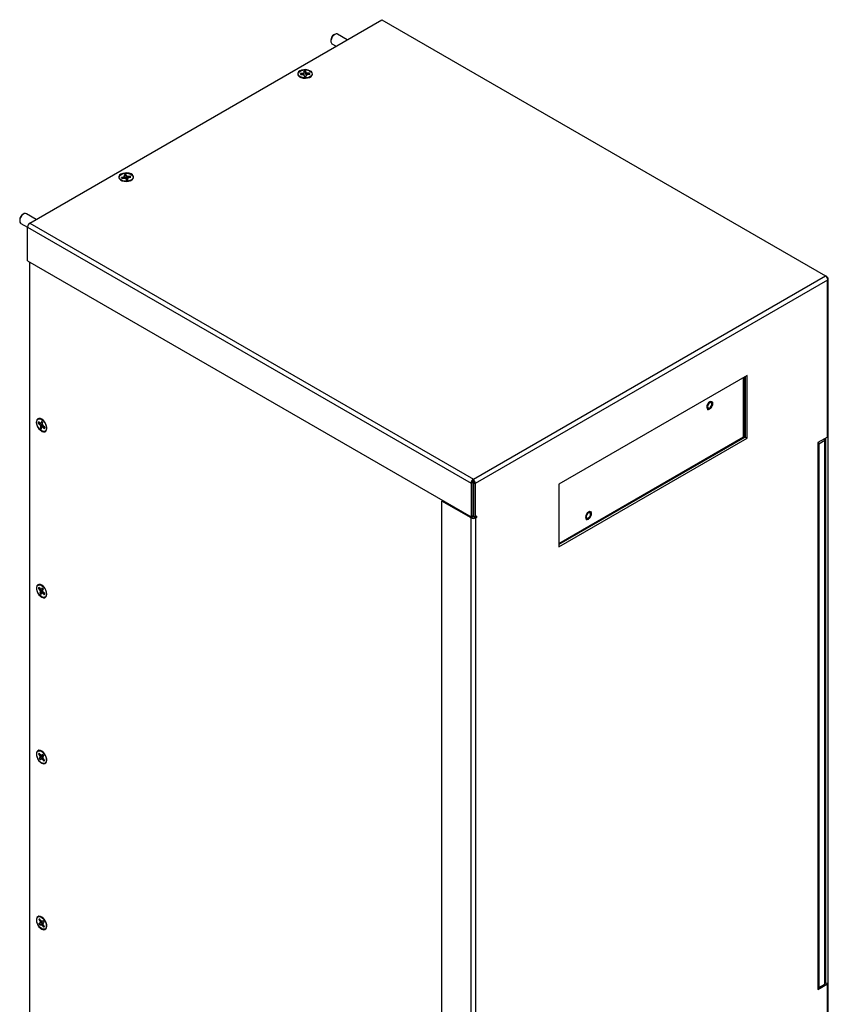
# Model space of a CAD drawing. Units: inches. Extents: x 0 to 115, y 0 to 94.
# Drawn here: x 76 to 94, y 71 to 93 of the extents above; entities that cross this region are included whole.
import ezdxf

# ---------------------------------------------------------------- set-up
doc = ezdxf.new("R2010")
doc.units = ezdxf.units.IN
doc.header["$MEASUREMENT"] = 0
doc.linetypes.add('SLD-Solid', pattern=[0])

msp = doc.modelspace()

# ---------------------------------------------------------------- linework, layer by layer
at = {"color": 7, "linetype": 'SLD-Solid', "lineweight": 25}
for p, q in [((75.939, 88.92), (83.841, 93.482)), ((83.841, 93.482), (93.793, 87.737)), ((82.692, 93.025), (82.692, 93)), ((82.781, 93.153), (82.76, 93.141)), ((83.063, 93.033), (82.843, 93.16)), ((82.718, 92.943), (82.813, 92.888)), ((81.992, 92.21), (82.027, 92.184)), ((82.053, 92.276), (82.013, 92.275)), ((82.015, 92.266), (82.013, 92.275)), ((82.015, 92.266), (82.031, 92.251)), ((82.015, 92.251), (82.055, 92.252)), ((82.081, 92.283), (82.053, 92.276)), ((82.054, 92.252), (82.053, 92.276)), ((82.055, 92.252), (82.084, 92.246)), ((82.092, 92.3), (82.081, 92.283)), ((82.084, 92.246), (82.081, 92.283)), ((82.084, 92.246), (82.098, 92.229)), ((82.09, 92.324), (82.092, 92.3)), ((82.091, 92.314), (82.09, 92.324)), ((82.096, 92.255), (82.091, 92.314)), ((82.096, 92.255), (82.092, 92.3)), ((82.098, 92.229), (82.1, 92.206)), ((82.1, 92.206), (82.098, 92.229)), ((82.131, 92.315), (82.128, 92.256)), ((82.128, 92.256), (82.133, 92.301)), ((82.128, 92.256), (82.138, 92.224)), ((82.133, 92.301), (82.131, 92.325)), ((82.131, 92.315), (82.131, 92.325)), ((82.146, 92.285), (82.133, 92.301)), ((82.137, 92.207), (82.139, 92.231)), ((82.139, 92.231), (82.15, 92.247)), ((82.141, 92.207), (82.139, 92.231)), ((82.143, 92.237), (82.146, 92.285)), ((82.176, 92.279), (82.146, 92.285)), ((82.15, 92.247), (82.178, 92.255)), ((82.175, 92.254), (82.176, 92.279)), ((82.216, 92.28), (82.176, 92.279)), ((82.178, 92.255), (82.218, 92.256)), ((82.198, 92.256), (82.214, 92.271)), ((82.204, 92.184), (82.238, 92.21)), ((82.214, 92.271), (82.216, 92.28)), ((82.221, 92.191), (82.226, 92.201)), ((78.035, 89.95), (77.996, 89.944)), ((77.998, 89.936), (77.996, 89.944)), ((77.998, 89.936), (78.014, 89.922)), ((78.006, 89.921), (78.045, 89.927)), ((78.06, 89.961), (78.035, 89.95)), ((78.036, 89.925), (78.035, 89.95)), ((78.045, 89.927), (78.076, 89.924)), ((78.054, 90.001), (78.064, 89.978)), ((78.064, 89.978), (78.06, 89.961)), ((78.063, 89.925), (78.06, 89.961)), ((78.069, 89.934), (78.064, 89.978)), ((78.069, 89.925), (78.069, 89.934)), ((78.076, 89.924), (78.094, 89.91)), ((78.104, 89.984), (78.094, 90.007)), ((78.094, 89.997), (78.094, 90.007)), ((78.094, 89.997), (78.1, 89.938)), ((78.1, 89.938), (78.104, 89.984)), ((78.1, 89.938), (78.119, 89.899)), ((78.123, 89.97), (78.104, 89.984)), ((78.119, 89.899), (78.123, 89.97)), ((78.154, 89.967), (78.123, 89.97)), ((78.135, 89.916), (78.139, 89.933)), ((78.139, 89.933), (78.164, 89.944)), ((78.193, 89.973), (78.154, 89.967)), ((78.154, 89.94), (78.154, 89.967)), ((78.164, 89.944), (78.203, 89.95)), ((78.176, 89.946), (78.191, 89.964)), ((78.191, 89.964), (78.193, 89.973)), ((77.976, 89.892), (78.011, 89.866)), ((78.094, 89.91), (78.104, 89.887)), ((78.119, 89.899), (78.134, 89.907)), ((78.132, 89.89), (78.135, 89.916)), ((78.145, 89.893), (78.135, 89.916)), ((78.188, 89.866), (78.223, 89.892)), ((78.205, 89.873), (78.21, 89.883)), ((75.798, 89.122), (75.777, 89.11)), ((76.08, 89.002), (75.861, 89.129)), ((75.71, 88.994), (75.71, 88.969)), ((75.736, 88.912), (75.886, 88.825)), ((75.886, 88.829), (85.839, 83.083)), ((75.886, 88.073), (75.886, 88.829)), ((75.939, 88.92), (85.892, 83.175)), ((75.886, 88.073), (85.839, 82.328)), ((75.936, 65.627), (75.936, 88.045)), ((85.892, 83.175), (93.793, 87.737)), ((93.836, 87.639), (85.934, 83.077)), ((93.836, 87.7), (93.825, 87.706)), ((93.846, 87.645), (93.836, 87.639)), ((93.836, 84.118), (93.836, 87.639)), ((93.858, 64.439), (93.858, 87.669)), ((92.033, 85.498), (87.811, 83.061)), ((91.957, 84.124), (91.957, 85.454)), ((91.98, 84.12), (91.98, 85.467)), ((91.99, 85.474), (91.99, 84.118)), ((92.033, 84.093), (92.033, 85.498)), ((91.136, 84.763), (91.15, 84.747)), ((76.136, 84.432), (76.127, 84.428)), ((76.127, 84.428), (76.155, 84.405)), ((76.162, 84.435), (76.134, 84.458)), ((76.172, 84.431), (76.136, 84.432)), ((76.195, 84.43), (76.155, 84.405)), ((76.155, 84.405), (76.173, 84.38)), ((76.183, 84.427), (76.162, 84.435)), ((76.226, 84.409), (76.173, 84.38)), ((76.229, 84.446), (76.183, 84.427)), ((76.196, 84.44), (76.183, 84.427)), ((76.227, 84.502), (76.187, 84.519)), ((76.195, 84.43), (76.192, 84.43)), ((76.202, 84.469), (76.196, 84.44)), ((76.223, 84.452), (76.196, 84.44)), ((76.212, 84.513), (76.201, 84.513)), ((76.217, 84.509), (76.216, 84.506)), ((76.22, 84.507), (76.219, 84.506)), ((76.225, 84.416), (76.231, 84.445)), ((76.228, 84.389), (76.225, 84.416)), ((76.177, 84.353), (76.171, 84.324)), ((76.179, 84.33), (76.171, 84.324)), ((76.173, 84.38), (76.177, 84.353)), ((76.219, 84.373), (76.177, 84.353)), ((76.179, 84.33), (76.219, 84.373)), ((76.2, 84.3), (76.206, 84.329)), ((76.206, 84.329), (76.218, 84.343)), ((76.247, 84.364), (76.218, 84.343)), ((76.218, 84.343), (76.24, 84.335)), ((76.219, 84.373), (76.228, 84.394)), ((76.246, 84.364), (76.228, 84.389)), ((76.263, 84.35), (76.24, 84.335)), ((76.24, 84.335), (76.268, 84.311)), ((76.274, 84.341), (76.246, 84.364)), ((76.31, 84.306), (76.315, 84.349)), ((76.312, 84.321), (76.318, 84.33)), ((76.314, 84.337), (76.317, 84.336)), ((76.315, 84.34), (76.318, 84.339)), ((87.811, 81.73), (91.957, 84.124)), ((87.811, 81.714), (91.98, 84.12)), ((91.99, 84.118), (87.811, 81.705)), ((87.811, 81.657), (92.033, 84.093)), ((91.957, 84.133), (91.98, 84.12)), ((91.99, 84.118), (92.033, 84.093)), ((93.836, 84.118), (93.625, 83.996)), ((93.625, 83.996), (93.625, 71.723)), ((93.781, 84.038), (93.648, 83.961)), ((93.648, 83.961), (93.648, 71.764)), ((93.775, 84.077), (93.77, 84.08)), ((93.781, 71.84), (93.781, 84.038)), ((93.79, 71.853), (93.79, 84.051)), ((93.795, 84.094), (93.795, 71.87)), ((93.845, 84.124), (93.845, 71.851)), ((85.881, 83.108), (85.839, 83.083)), ((85.839, 83.083), (85.839, 82.328)), ((85.881, 83.169), (85.892, 83.175)), ((85.881, 83.168), (85.881, 83.169)), ((85.881, 83.12), (85.881, 83.168)), ((85.881, 83.108), (85.881, 82.352)), ((85.892, 83.102), (85.934, 83.077)), ((85.892, 83.102), (85.892, 82.346)), ((85.934, 83.077), (85.934, 82.322)), ((87.811, 83.061), (87.811, 81.657)), ((85.206, 82.693), (85.185, 82.681)), ((85.839, 82.303), (85.185, 82.681)), ((85.185, 60.231), (85.185, 82.681)), ((85.881, 82.352), (85.839, 82.328)), ((85.881, 82.328), (85.839, 82.303)), ((85.839, 59.853), (85.839, 82.303)), ((85.881, 82.328), (85.86, 82.34)), ((85.892, 82.346), (85.934, 82.322)), ((85.9, 82.327), (85.9, 82.341)), ((85.902, 82.328), (85.913, 82.334)), ((85.902, 82.328), (85.945, 82.303)), ((85.966, 82.34), (85.934, 82.322)), ((85.945, 82.328), (85.966, 82.316)), ((85.945, 82.303), (85.966, 82.316)), ((85.945, 59.853), (85.945, 82.303)), ((85.966, 82.316), (85.966, 82.34)), ((88.413, 82.293), (88.428, 82.277)), ((76.138, 80.721), (76.129, 80.719)), ((76.129, 80.719), (76.155, 80.691)), ((76.163, 80.719), (76.138, 80.721)), ((76.166, 80.716), (76.14, 80.744)), ((76.182, 80.707), (76.155, 80.691)), ((76.155, 80.691), (76.171, 80.664)), ((76.188, 80.703), (76.166, 80.716)), ((76.168, 80.619), (76.213, 80.658)), ((76.234, 80.697), (76.171, 80.664)), ((76.171, 80.664), (76.171, 80.638)), ((76.213, 80.658), (76.171, 80.638)), ((76.227, 80.778), (76.187, 80.795)), ((76.23, 80.721), (76.188, 80.703)), ((76.204, 80.712), (76.188, 80.703)), ((76.212, 80.789), (76.201, 80.789)), ((76.215, 80.736), (76.204, 80.712)), ((76.229, 80.723), (76.204, 80.712)), ((76.213, 80.658), (76.234, 80.697)), ((76.217, 80.786), (76.216, 80.783)), ((76.22, 80.784), (76.219, 80.782)), ((76.231, 80.683), (76.242, 80.708)), ((76.231, 80.658), (76.231, 80.683)), ((76.247, 80.631), (76.231, 80.658)), ((76.171, 80.638), (76.16, 80.614)), ((76.168, 80.619), (76.16, 80.614)), ((76.187, 80.586), (76.198, 80.61)), ((76.234, 80.636), (76.198, 80.61)), ((76.198, 80.61), (76.213, 80.619)), ((76.242, 80.639), (76.213, 80.619)), ((76.213, 80.619), (76.235, 80.606)), ((76.241, 80.641), (76.234, 80.636)), ((76.257, 80.62), (76.235, 80.606)), ((76.235, 80.606), (76.262, 80.578)), ((76.273, 80.603), (76.247, 80.631)), ((76.267, 80.585), (76.271, 80.606)), ((76.31, 80.582), (76.315, 80.625)), ((76.312, 80.597), (76.318, 80.607)), ((76.314, 80.613), (76.317, 80.613)), ((76.315, 80.616), (76.318, 80.616)), ((76.141, 77.01), (76.132, 77.007)), ((76.132, 77.007), (76.156, 76.975)), ((76.164, 77.005), (76.141, 77.01)), ((76.172, 76.995), (76.148, 77.027)), ((76.165, 76.925), (76.15, 76.906)), ((76.158, 76.91), (76.15, 76.906)), ((76.18, 76.989), (76.156, 76.975)), ((76.156, 76.975), (76.169, 76.947)), ((76.158, 76.91), (76.207, 76.944)), ((76.169, 76.947), (76.165, 76.925)), ((76.207, 76.944), (76.165, 76.925)), ((76.233, 76.979), (76.169, 76.947)), ((76.194, 76.978), (76.172, 76.995)), ((76.175, 76.873), (76.19, 76.892)), ((76.227, 77.054), (76.187, 77.071)), ((76.226, 76.919), (76.19, 76.892)), ((76.19, 76.892), (76.208, 76.896)), ((76.212, 76.982), (76.194, 76.978)), ((76.212, 77.065), (76.201, 77.065)), ((76.207, 76.944), (76.233, 76.979)), ((76.237, 76.917), (76.208, 76.896)), ((76.208, 76.896), (76.23, 76.879)), ((76.227, 77.001), (76.212, 76.982)), ((76.235, 76.993), (76.212, 76.982)), ((76.217, 77.062), (76.216, 77.059)), ((76.22, 77.06), (76.219, 77.058)), ((76.233, 76.979), (76.221, 76.986)), ((76.235, 76.923), (76.226, 76.919)), ((76.25, 76.892), (76.23, 76.879)), ((76.233, 76.927), (76.236, 76.95)), ((76.245, 76.899), (76.233, 76.927)), ((76.236, 76.95), (76.252, 76.969)), ((76.269, 76.867), (76.245, 76.899)), ((76.31, 76.858), (76.315, 76.901)), ((76.314, 76.889), (76.317, 76.889)), ((76.315, 76.892), (76.318, 76.892)), ((76.23, 76.879), (76.254, 76.848)), ((76.26, 76.854), (76.254, 76.848)), ((76.26, 76.854), (76.264, 76.875)), ((76.312, 76.873), (76.318, 76.883)), ((76.147, 73.296), (76.138, 73.293)), ((76.138, 73.293), (76.159, 73.259)), ((76.161, 73.211), (76.141, 73.198)), ((76.15, 73.202), (76.141, 73.198)), ((76.168, 73.29), (76.147, 73.296)), ((76.15, 73.202), (76.202, 73.23)), ((76.179, 73.273), (76.158, 73.307)), ((76.18, 73.271), (76.159, 73.259)), ((76.159, 73.259), (76.168, 73.231)), ((76.168, 73.231), (76.161, 73.211)), ((76.202, 73.23), (76.161, 73.211)), ((76.163, 73.162), (76.182, 73.176)), ((76.171, 73.168), (76.163, 73.162)), ((76.212, 73.251), (76.168, 73.231)), ((76.219, 73.202), (76.171, 73.168)), ((76.199, 73.252), (76.179, 73.273)), ((76.219, 73.202), (76.182, 73.176)), ((76.182, 73.176), (76.202, 73.175)), ((76.227, 73.33), (76.187, 73.348)), ((76.219, 73.251), (76.199, 73.252)), ((76.212, 73.342), (76.201, 73.342)), ((76.202, 73.23), (76.221, 73.249)), ((76.234, 73.197), (76.202, 73.175)), ((76.202, 73.175), (76.223, 73.154)), ((76.217, 73.338), (76.216, 73.335)), ((76.22, 73.336), (76.219, 73.334)), ((76.239, 73.264), (76.219, 73.251)), ((76.241, 73.261), (76.219, 73.251)), ((76.243, 73.167), (76.223, 73.154)), ((76.223, 73.154), (76.244, 73.12)), ((76.233, 73.196), (76.241, 73.216)), ((76.243, 73.168), (76.233, 73.196)), ((76.26, 73.23), (76.241, 73.216)), ((76.241, 73.216), (76.26, 73.229)), ((76.264, 73.133), (76.243, 73.168)), ((76.25, 73.126), (76.255, 73.147)), ((76.31, 73.135), (76.315, 73.178)), ((76.312, 73.15), (76.318, 73.159)), ((76.314, 73.165), (76.317, 73.165)), ((76.315, 73.169), (76.318, 73.168)), ((76.25, 73.126), (76.244, 73.12)), ((93.625, 71.723), (93.836, 71.845)), ((93.648, 71.764), (93.781, 71.84)), ((93.79, 71.867), (93.793, 71.869)), ((93.836, 71.845), (93.793, 71.869)), ((93.845, 71.851), (93.795, 71.87)), ((93.836, 64.409), (93.836, 71.845))]:
    msp.add_line(p, q, dxfattribs=at)
at = {"color": 8, "linetype": 'SLD-Solid', "lineweight": 25}
for p, q in [((93.831, 87.697), (93.836, 87.7)), ((93.793, 71.869), (93.793, 84.093)), ((85.892, 83.057), (85.881, 83.063)), ((93.781, 71.84), (93.781, 71.838)), ((93.648, 71.764), (93.648, 71.761))]:
    msp.add_line(p, q, dxfattribs=at)
at = {"color": 7, "linetype": 'SLD-Solid', "lineweight": 25, "flags": 128}
for points in [[(82.843, 93.16), (82.837, 93.163), (82.81, 93.164), (82.779, 93.153), (82.749, 93.128), (82.723, 93.095), (82.704, 93.056), (82.694, 93.017), (82.694, 92.982), (82.705, 92.955), (82.718, 92.943)], [(81.998, 92.333), (81.969, 92.31), (81.952, 92.283), (81.95, 92.255), (81.963, 92.227), (81.99, 92.203), (82.027, 92.184), (82.072, 92.173), (82.122, 92.17), (82.17, 92.175), (82.214, 92.188), (82.249, 92.209), (82.272, 92.234), (82.281, 92.262), (82.276, 92.29), (82.256, 92.316), (82.224, 92.338), (82.182, 92.353), (82.134, 92.361), (82.085, 92.36), (82.038, 92.35), (81.998, 92.333)], [(82.123, 92.175), (82.077, 92.178), (82.034, 92.189), (81.998, 92.206), (81.973, 92.229), (81.961, 92.254), (81.962, 92.281), (81.977, 92.307), (82.004, 92.328), (82.041, 92.345), (82.085, 92.354), (82.131, 92.355), (82.176, 92.348), (82.216, 92.334), (82.247, 92.314), (82.266, 92.29), (82.271, 92.263), (82.263, 92.237), (82.242, 92.213), (82.209, 92.194), (82.168, 92.181), (82.123, 92.175)], [(82.005, 92.201), (82.007, 92.196), (82.01, 92.191)], [(77.982, 90.015), (77.953, 89.992), (77.936, 89.965), (77.934, 89.936), (77.947, 89.909), (77.974, 89.885), (78.011, 89.866), (78.056, 89.855), (78.106, 89.851), (78.154, 89.857), (78.198, 89.87), (78.233, 89.89), (78.256, 89.915), (78.265, 89.943), (78.26, 89.972), (78.24, 89.998), (78.208, 90.02), (78.166, 90.035), (78.118, 90.042), (78.069, 90.041), (78.022, 90.032), (77.982, 90.015)], [(78.138, 89.86), (78.092, 89.857), (78.046, 89.862), (78.005, 89.875), (77.973, 89.895), (77.952, 89.918), (77.943, 89.945), (77.949, 89.971), (77.968, 89.996), (77.999, 90.016), (78.039, 90.03), (78.084, 90.037), (78.13, 90.035), (78.174, 90.026), (78.211, 90.01), (78.238, 89.988), (78.253, 89.963), (78.254, 89.936), (78.242, 89.91), (78.216, 89.887), (78.181, 89.87), (78.138, 89.86)], [(77.999, 89.932), (77.999, 89.933), (77.998, 89.936)], [(77.989, 89.883), (77.991, 89.877), (77.994, 89.873)], [(75.861, 89.129), (75.842, 89.134), (75.813, 89.13), (75.783, 89.112), (75.754, 89.083), (75.73, 89.047), (75.715, 89.007), (75.71, 88.969), (75.715, 88.937), (75.73, 88.916), (75.736, 88.912)], [(93.846, 87.646), (93.851, 87.652), (93.855, 87.659), (93.857, 87.666), (93.857, 87.674), (93.855, 87.681), (93.85, 87.688), (93.844, 87.694), (93.836, 87.7)], [(91.136, 84.763), (91.15, 84.746), (91.172, 84.742), (91.197, 84.751), (91.222, 84.772), (91.244, 84.801), (91.258, 84.834), (91.264, 84.866), (91.258, 84.893), (91.244, 84.909), (91.222, 84.914), (91.197, 84.905), (91.171, 84.884), (91.15, 84.855), (91.135, 84.822), (91.13, 84.79), (91.136, 84.763)], [(91.244, 84.909), (91.244, 84.909), (91.222, 84.913), (91.197, 84.905), (91.172, 84.884), (91.15, 84.855), (91.136, 84.822), (91.131, 84.79), (91.136, 84.763)], [(91.136, 84.763), (91.15, 84.747), (91.172, 84.742), (91.197, 84.751), (91.223, 84.772), (91.244, 84.801), (91.258, 84.834), (91.264, 84.866), (91.258, 84.893), (91.244, 84.909), (91.222, 84.913), (91.197, 84.905), (91.172, 84.884), (91.15, 84.855), (91.136, 84.822), (91.131, 84.79), (91.136, 84.763)], [(91.246, 84.856), (91.242, 84.875), (91.231, 84.887), (91.216, 84.89), (91.197, 84.884), (91.179, 84.869), (91.163, 84.848), (91.152, 84.823), (91.149, 84.8), (91.152, 84.781), (91.163, 84.769), (91.179, 84.766), (91.197, 84.772), (91.216, 84.787), (91.231, 84.808), (91.242, 84.832), (91.246, 84.856)], [(76.318, 84.317), (76.313, 84.36), (76.298, 84.405), (76.274, 84.448), (76.244, 84.486), (76.21, 84.515), (76.175, 84.532), (76.142, 84.536), (76.115, 84.526), (76.095, 84.504), (76.085, 84.472), (76.085, 84.431), (76.095, 84.387), (76.115, 84.342), (76.142, 84.301), (76.175, 84.268), (76.21, 84.244), (76.244, 84.234), (76.274, 84.236), (76.298, 84.252), (76.313, 84.28), (76.318, 84.317)], [(76.225, 84.495), (76.255, 84.464), (76.281, 84.426), (76.3, 84.383), (76.31, 84.342), (76.31, 84.303), (76.301, 84.273), (76.282, 84.252), (76.257, 84.242), (76.226, 84.246), (76.193, 84.262), (76.161, 84.289), (76.133, 84.324), (76.11, 84.364), (76.096, 84.407), (76.09, 84.447), (76.095, 84.482), (76.109, 84.508), (76.131, 84.524), (76.16, 84.526), (76.192, 84.517), (76.225, 84.495)], [(88.413, 82.293), (88.428, 82.277), (88.449, 82.272), (88.475, 82.281), (88.5, 82.302), (88.522, 82.331), (88.536, 82.364), (88.541, 82.397), (88.536, 82.423), (88.522, 82.44), (88.5, 82.444), (88.475, 82.435), (88.449, 82.414), (88.428, 82.385), (88.413, 82.352), (88.408, 82.32), (88.413, 82.293)], [(88.522, 82.44), (88.522, 82.44), (88.5, 82.444), (88.475, 82.435), (88.449, 82.414), (88.428, 82.385), (88.413, 82.352), (88.408, 82.32), (88.413, 82.293)], [(88.413, 82.293), (88.428, 82.277), (88.449, 82.273), (88.475, 82.281), (88.5, 82.302), (88.522, 82.331), (88.536, 82.364), (88.541, 82.396), (88.536, 82.423), (88.522, 82.439), (88.5, 82.444), (88.475, 82.435), (88.449, 82.414), (88.428, 82.385), (88.413, 82.352), (88.408, 82.32), (88.413, 82.293)], [(88.523, 82.386), (88.52, 82.405), (88.509, 82.417), (88.493, 82.42), (88.475, 82.414), (88.456, 82.399), (88.441, 82.378), (88.43, 82.354), (88.426, 82.33), (88.43, 82.311), (88.441, 82.299), (88.456, 82.296), (88.475, 82.302), (88.493, 82.317), (88.509, 82.338), (88.52, 82.363), (88.523, 82.386)], [(76.318, 80.593), (76.313, 80.636), (76.298, 80.681), (76.274, 80.725), (76.244, 80.762), (76.21, 80.791), (76.175, 80.808), (76.142, 80.812), (76.115, 80.803), (76.095, 80.781), (76.085, 80.748), (76.085, 80.708), (76.095, 80.663), (76.115, 80.618), (76.142, 80.577), (76.175, 80.544), (76.21, 80.521), (76.244, 80.51), (76.274, 80.513), (76.298, 80.529), (76.313, 80.556), (76.318, 80.593)], [(76.243, 80.754), (76.271, 80.718), (76.293, 80.677), (76.307, 80.635), (76.311, 80.595), (76.306, 80.561), (76.291, 80.535), (76.268, 80.521), (76.239, 80.519), (76.207, 80.53), (76.174, 80.552), (76.144, 80.585), (76.119, 80.623), (76.101, 80.665), (76.091, 80.707), (76.092, 80.745), (76.102, 80.775), (76.121, 80.795), (76.147, 80.803), (76.178, 80.799), (76.211, 80.782), (76.243, 80.754)], [(76.318, 76.869), (76.313, 76.912), (76.298, 76.957), (76.274, 77.001), (76.244, 77.039), (76.21, 77.067), (76.175, 77.084), (76.142, 77.088), (76.115, 77.079), (76.095, 77.057), (76.085, 77.024), (76.085, 76.984), (76.095, 76.939), (76.115, 76.895), (76.142, 76.854), (76.175, 76.82), (76.21, 76.797), (76.244, 76.786), (76.274, 76.789), (76.298, 76.805), (76.313, 76.832), (76.318, 76.869)], [(76.26, 77.01), (76.285, 76.971), (76.302, 76.929), (76.31, 76.887), (76.309, 76.85), (76.298, 76.821), (76.278, 76.802), (76.252, 76.795), (76.221, 76.8), (76.188, 76.818), (76.156, 76.846), (76.128, 76.883), (76.107, 76.924), (76.094, 76.966), (76.091, 77.006), (76.097, 77.04), (76.112, 77.064), (76.136, 77.078), (76.165, 77.078), (76.197, 77.066), (76.23, 77.043), (76.26, 77.01)], [(76.318, 73.146), (76.313, 73.189), (76.298, 73.234), (76.274, 73.277), (76.244, 73.315), (76.21, 73.344), (76.175, 73.361), (76.142, 73.365), (76.115, 73.355), (76.095, 73.333), (76.085, 73.301), (76.085, 73.26), (76.095, 73.216), (76.115, 73.171), (76.142, 73.13), (76.175, 73.096), (76.21, 73.073), (76.244, 73.062), (76.274, 73.065), (76.298, 73.081), (76.313, 73.109), (76.318, 73.146)], [(76.275, 73.264), (76.296, 73.223), (76.308, 73.181), (76.311, 73.141), (76.304, 73.108), (76.288, 73.085), (76.264, 73.072), (76.234, 73.073), (76.202, 73.086), (76.169, 73.11), (76.139, 73.143), (76.115, 73.183), (76.098, 73.225), (76.091, 73.266), (76.093, 73.303), (76.105, 73.332), (76.125, 73.35), (76.152, 73.356), (76.184, 73.349), (76.216, 73.33), (76.248, 73.301), (76.275, 73.264)], [(93.79, 71.849), (93.79, 71.849), (93.79, 71.853)]]:
    msp.add_lwpolyline(points, dxfattribs=at)
at = {"color": 8, "linetype": 'SLD-Solid', "lineweight": 25, "flags": 128}
msp.add_lwpolyline([(93.769, 84.079), (93.771, 84.079), (93.775, 84.077)], dxfattribs=at)
at = {"color": 7, "linetype": 'SLD-Solid', "lineweight": 25}
for centre, radius, start, end in [((82.835, 93.02), 0.143, 121.8904, 178.115), ((82.047, 92.265), 0.0357, 165.0727, 204.4723), ((82.048, 92.257), 0.0342, 165.2161, 191.1226), ((82.115, 92.147), 0.178, 84.9007, 98.2869), ((82.115, 92.142), 0.174, 85.0159, 98.1717), ((82.115, 92.384), 0.178, 264.9007, 278.2869), ((82.181, 92.257), 0.0353, 358.6147, 23.972), ((82.184, 92.265), 0.0357, 345.0725, 24.4724), ((78.037, 89.949), 0.0418, 186.0787, 221.5149), ((78.099, 89.839), 0.168, 91.3946, 105.3268), ((78.099, 89.833), 0.165, 91.5331, 104.2771), ((78.157, 89.936), 0.0438, 18.1722, 40.514), ((78.162, 89.946), 0.0418, 6.0786, 41.515), ((78.1, 90.055), 0.168, 271.3947, 285.3267), ((75.856, 88.987), 0.146, 122.6109, 177.3946), ((76.001, 88.824), 0.115, 122.6049, 177.3946), ((93.732, 87.64), 0.115, 2.6053, 57.3952), ((76.196, 84.429), 0.0688, 155.1973, 180.5486), ((76.21, 84.431), 0.0734, 162.8259, 179.689), ((76.134, 84.358), 0.13, 41.9486, 58.5172), ((76.267, 84.411), 0.13, 221.9486, 238.5172), ((76.277, 84.419), 0.132, 222.3205, 235.3918), ((76.206, 84.34), 0.0688, 335.197, 0.549), ((93.759, 84.051), 0.031, 0, 60.0027), ((93.806, 84.17), 0.0602, 299.71, 310.8433), ((85.956, 83.077), 0.117, 129.6176, 177.0765), ((85.819, 83.072), 0.115, 2.6053, 57.3952), ((85.869, 83.101), 0.023, 2.6029, 57.3971), ((85.903, 83.107), 0.0215, 149.8137, 178.0793), ((85.892, 82.405), 0.115, 242.6097, 297.3903), ((85.892, 82.348), 0.0231, 242.6078, 297.3935), ((76.179, 80.711), 0.0514, 140.3123, 171.1446), ((76.192, 80.712), 0.0549, 150.4321, 170.109), ((76.118, 80.617), 0.153, 36.071, 50.896), ((76.283, 80.704), 0.153, 216.071, 230.8961), ((76.29, 80.709), 0.151, 216.249, 229.0403), ((76.222, 80.611), 0.0514, 320.3123, 351.1445), ((76.17, 76.993), 0.0404, 122.9497, 159.2335), ((76.18, 76.994), 0.042, 135.3853, 158.2704), ((76.297, 76.992), 0.17, 210.4236, 224.2269), ((76.302, 76.995), 0.167, 210.5562, 223.3341), ((76.105, 76.882), 0.17, 30.4235, 44.227), ((76.232, 76.881), 0.0404, 302.9497, 339.2336), ((76.241, 76.883), 0.0345, 302.1564, 311.9942), ((76.167, 73.273), 0.0357, 104.7104, 144.1275), ((76.303, 73.273), 0.178, 204.7812, 218.1667), ((76.175, 73.275), 0.0353, 118.2548, 143.636), ((76.308, 73.275), 0.174, 204.8967, 218.0513), ((76.098, 73.154), 0.178, 24.7813, 38.1668), ((76.235, 73.154), 0.0357, 284.7082, 324.1298), ((76.241, 73.159), 0.0342, 284.8702, 310.7623), ((93.787, 71.879), 0.0121, 299.7022, 310.8222), ((93.806, 71.897), 0.0602, 299.71, 310.8433)]:
    msp.add_arc(centre, radius, start, end, dxfattribs=at)
at = {"color": 8, "linetype": 'SLD-Solid', "lineweight": 25}
for centre, radius, start, end in [((93.627, 84.002), 0.0461, 268.3304, 297.6105), ((93.6, 83.959), 0.0481, 2.7834, 54.1558), ((93.733, 84.036), 0.0481, 2.7834, 54.1558), ((93.775, 84.052), 0.0156, 294.3686, 354.3089), ((93.775, 71.855), 0.0156, 294.3686, 354.3089), ((93.627, 71.804), 0.0455, 268.1095, 297.8314)]:
    msp.add_arc(centre, radius, start, end, dxfattribs=at)
at = {"color": 7, "linetype": 'SLD-Solid', "lineweight": 25}
for points, knots in [([(82.092, 92.236), (82.093, 92.238), (82.095, 92.244), (82.096, 92.251), (82.096, 92.255)], [0, 0, 0, 0, 0.350416, 1, 1, 1, 1]), ([(91.246, 84.803), (91.251, 84.811), (91.26, 84.829), (91.267, 84.86), (91.265, 84.889), (91.258, 84.908), (91.25, 84.914), (91.248, 84.915)], [0, 0, 0, 0, 0.184088, 0.435272, 0.689043, 0.918779, 1, 1, 1, 1]), ([(91.138, 84.745), (91.141, 84.743), (91.15, 84.736), (91.171, 84.736), (91.196, 84.746), (91.221, 84.766), (91.239, 84.787), (91.245, 84.8), (91.246, 84.803)], [0, 0, 0, 0, 0.106776, 0.307795, 0.511828, 0.726381, 0.942891, 1, 1, 1, 1]), ([(76.226, 84.419), (76.22, 84.422), (76.21, 84.426), (76.199, 84.429), (76.195, 84.43)], [0, 0, 0, 0, 0.607845, 1, 1, 1, 1]), ([(88.524, 82.333), (88.528, 82.341), (88.538, 82.359), (88.545, 82.39), (88.543, 82.419), (88.536, 82.439), (88.528, 82.444), (88.525, 82.445)], [0, 0, 0, 0, 0.184094, 0.435271, 0.689043, 0.918779, 1, 1, 1, 1]), ([(88.415, 82.276), (88.418, 82.273), (88.428, 82.266), (88.449, 82.267), (88.474, 82.276), (88.498, 82.296), (88.516, 82.317), (88.523, 82.33), (88.524, 82.333)], [0, 0, 0, 0, 0.106776, 0.307794, 0.511829, 0.726383, 0.94289, 1, 1, 1, 1]), ([(76.234, 80.697), (76.225, 80.702), (76.216, 80.707), (76.207, 80.711), (76.207, 80.711)], [0, 0, 0, 0, 0.98114, 1, 1, 1, 1]), ([(76.238, 73.209), (76.236, 73.208), (76.23, 73.206), (76.223, 73.204), (76.219, 73.202)], [0, 0, 0, 0, 0.361703, 1, 1, 1, 1])]:
    msp.add_open_spline(points, degree=3, knots=knots, dxfattribs=at)

doc.saveas('drawing.dxf')
